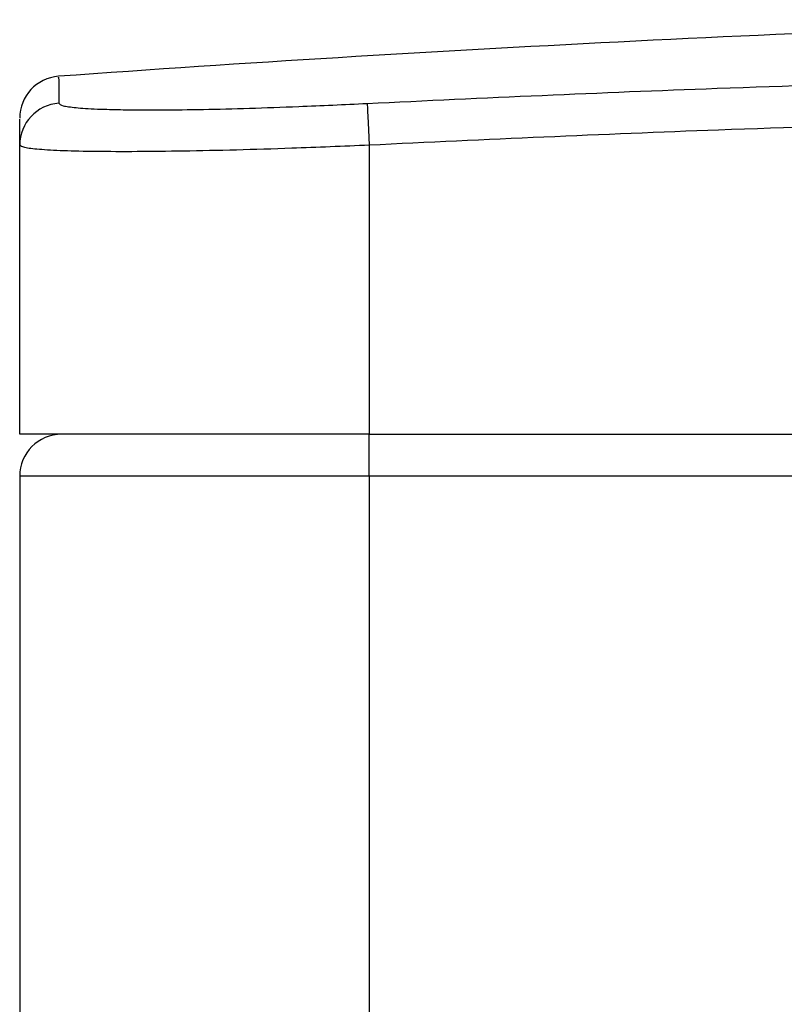
# Model space of a CAD drawing. Units: millimetres. Extents: x 380 to 659, y 380 to 684.
# Drawn here: x 384 to 411, y 485 to 520 of the extents above; entities that cross this region are included whole.
import ezdxf

# ---------------------------------------------------------------- set-up
doc = ezdxf.new("R2010")
doc.units = ezdxf.units.MM

msp = doc.modelspace()

# ---------------------------------------------------------------- linework, layer by layer
at = {"color": 7, "linetype": 'Continuous', "lineweight": 25}
for p, q in [((383.892, 505.64), (383.892, 515.982)), ((396.392, 515.978), (396.392, 505.64)), ((396.392, 505.64), (383.892, 505.64)), ((396.392, 505.64), (468.392, 505.64)), ((396.392, 504.14), (383.892, 504.14)), ((383.892, 504.14), (383.892, 389.14)), ((468.392, 504.14), (396.392, 504.14))]:
    msp.add_line(p, q, dxfattribs=at)
at = {"color": 8, "linetype": 'Continuous', "lineweight": 25}
msp.add_line((396.392, 504.14), (396.392, 389.018), dxfattribs=at)
at = {"color": 7, "linetype": 'Continuous', "lineweight": 25, "flags": 128}
for points in [[(396.315, 517.473), (396.318, 517.427), (396.323, 517.331), (396.33, 517.187), (396.34, 517.001), (396.351, 516.778), (396.364, 516.528), (396.378, 516.258), (396.392, 515.978)], [(396.392, 504.14), (396.392, 504.433), (396.392, 504.714), (396.392, 504.974), (396.392, 505.201), (396.392, 505.387), (396.392, 505.526), (396.392, 505.611), (396.392, 505.64)]]:
    msp.add_lwpolyline(points, dxfattribs=at)
at = {"color": 7, "linetype": 'Continuous', "lineweight": 25}
for centre, radius, start, end in [((452.805, -419.787), 940.654, 91.674516, 94.116383), ((385.392, 516.945), 1.5, 94.3401, 180), ((385.391, 515.981), 1.499, 93.812, 179.9648), ((385.392, 504.14), 1.5, 90, 180)]:
    msp.add_arc(centre, radius, start, end, dxfattribs=at)
at = {"color": 8, "linetype": 'Continuous', "lineweight": 25}
for points, knots in [([(385.285, 518.399), (385.285, 518.408), (385.285, 518.44), (385.287, 518.152), (385.29, 517.702), (385.291, 517.477)], [0, 0, 0, 0, 0.177558, 0.588777, 1, 1, 1, 1]), ([(385.291, 517.477), (385.321, 517.446), (385.381, 517.385), (385.879, 517.318), (386.397, 517.278), (386.829, 517.267), (386.91, 517.266)], [0, 0, 0, 0, 0.3094506, 0.6188981, 0.9284008, 1, 1, 1, 1])]:
    msp.add_open_spline(points, degree=3, knots=knots, dxfattribs=at)
at = {"color": 7, "linetype": 'Continuous', "lineweight": 25}
for points, knots in [([(396.315, 517.473), (400.485, 517.668), (409.617, 518.095), (423.723, 518.421), (438.636, 518.445), (453.555, 518.141), (463.499, 517.678), (468.47, 517.447)], [0, 0, 0, 0, 0.173476, 0.379907, 0.586336, 0.793167, 1, 1, 1, 1]), ([(386.91, 517.266), (387.162, 517.258), (387.742, 517.239), (388.95, 517.238), (390.43, 517.255), (392.087, 517.297), (394.053, 517.364), (395.493, 517.433), (396.315, 517.473)], [0, 0, 0, 0, 0.126244, 0.290252, 0.45426, 0.618157, 0.782055, 1, 1, 1, 1]), ([(383.892, 515.982), (383.892, 516.207), (383.892, 516.656), (383.892, 516.943), (383.892, 516.912), (383.892, 516.903)], [0, 0, 0, 0, 0.410428, 0.820851, 1, 1, 1, 1]), ([(468.392, 515.952), (463.441, 516.183), (453.538, 516.644), (438.661, 516.949), (423.771, 516.925), (409.676, 516.6), (400.554, 516.173), (396.392, 515.978)], [0, 0, 0, 0, 0.20643, 0.412858, 0.619679, 0.826501, 1, 1, 1, 1]), ([(396.392, 515.978), (395.46, 515.939), (393.836, 515.87), (391.605, 515.802), (389.737, 515.762), (388.039, 515.743), (386.591, 515.747), (385.407, 515.773), (384.55, 515.822), (383.997, 515.89), (383.927, 515.951), (383.892, 515.982)], [0, 0, 0, 0, 0.142373, 0.247926, 0.35653, 0.462153, 0.570838, 0.676604, 0.785444, 0.891191, 1, 1, 1, 1])]:
    msp.add_open_spline(points, degree=3, knots=knots, dxfattribs=at)

doc.saveas('drawing.dxf')
